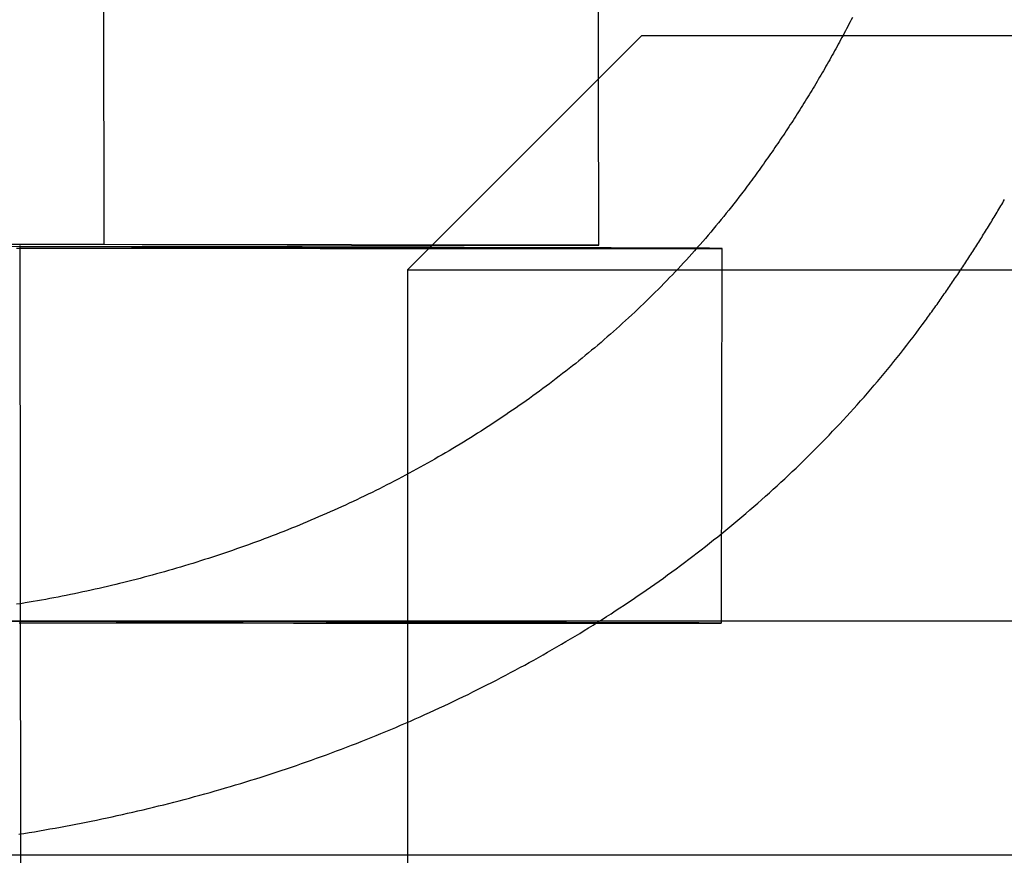
# Model space of a CAD drawing. Extents: x 5 to 1113, y -465 to 120.
# Drawn here: x 875 to 879, y 29 to 33 of the extents above; entities that cross this region are included whole.
import ezdxf

# ---------------------------------------------------------------- set-up
doc = ezdxf.new("R2010")
doc.units = 0
doc.header["$LTSCALE"] = 20
doc.linetypes.add('AUSGEZOGEN', pattern=[0])
doc.linetypes.add('VERDECKT', pattern=[0.375, 0.25, -0.125])
doc.layers.get('0').update_dxf_attribs({"linetype": 'AUSGEZOGEN'})
doc.layers.add('STEMPEL', color=3, linetype='AUSGEZOGEN')

# ---------------------------------------------------------------- blocks, each defined once
blk = doc.blocks.new('A$CCE8C9EBF')
at = {"color": 1, "linetype": 'VERDECKT', "extrusion": (-2e-16, 1, -2e-16)}
for p, q in [((-102.296, 32.10837), (-102.3002, 35.72611)), ((-99.14045, 33), (-91.27019, 33)), ((-100.18319, 32.10562), (-100.18401, 32.81599)), ((-102.296, 32.10837), (-107.76977, 32.10274)), ((-102.65696, 32.10348), (-102.65696, 32.09946)), ((-102.65695, 32.09561), (-102.6461, 22.75349)), ((-100.18319, 32.10562), (-102.296, 32.10837)), ((-100.89615, 32.10385), (-100.18319, 32.10562)), ((-99.65931, 30.49122), (-99.65696, 32.09122)), ((-99.84914, 32), (-91.73217, 32)), ((-101, 31.12775), (-101, 29.5))]:
    blk.add_line(p, q, dxfattribs=at)
at = {"color": 3, "linetype": 'AUSGEZOGEN', "extrusion": (-2e-16, 1, -2e-16)}
for p, q in [((-100.18401, 32.81599), (-100.18739, 35.72337)), ((-100, 33), (-101, 32)), ((-100, 33), (-99.14045, 33)), ((-103.54415, 32.09726), (-100.89615, 32.10385)), ((-102.65696, 32.09946), (-102.65695, 32.09561)), ((-101, 32), (-99.84914, 32)), ((-101, 32), (-101, 31.12775)), ((130, 30.5), (-128.88783, 30.5)), ((130, 29.5), (-128.88783, 29.5)), ((-101, 29.5), (-101, 27.8))]:
    blk.add_line(p, q, dxfattribs=at)
at = {"color": 3}
for points in [[(-99.1004, 33.0772, 0), (-99.1053, 33.0677, 0), (-99.1102, 33.0582, 0), (-99.1151, 33.0486, 0), (-99.1201, 33.0391, 0), (-99.1251, 33.0296, 0), (-99.1301, 33.0201, 0), (-99.1351, 33.0106, 0), (-99.1402, 33.0011, 0), (-99.1453, 32.9916, 0), (-99.1504, 32.9821, 0), (-99.1555, 32.9726, 0), (-99.1606, 32.9631, 0), (-99.1658, 32.9536, 0), (-99.171, 32.9442, 0), (-99.1762, 32.9347, 0), (-99.1814, 32.9253, 0), (-99.1867, 32.9158, 0), (-99.1919, 32.9064, 0), (-99.1972, 32.897, 0), (-99.2025, 32.8876, 0), (-99.2079, 32.8782, 0), (-99.2132, 32.8688, 0), (-99.2186, 32.8594, 0), (-99.224, 32.85, 0), (-99.2294, 32.8407, 0), (-99.2348, 32.8313, 0), (-99.2403, 32.822, 0), (-99.2458, 32.8127, 0), (-99.2513, 32.8034, 0), (-99.2568, 32.7941, 0), (-99.2623, 32.7848, 0), (-99.2679, 32.7755, 0), (-99.2735, 32.7662, 0), (-99.2791, 32.757, 0), (-99.2847, 32.7478, 0), (-99.2904, 32.7385, 0), (-99.296, 32.7293, 0), (-99.3017, 32.7201, 0), (-99.3074, 32.7109, 0), (-99.3131, 32.7018, 0), (-99.3189, 32.6926, 0), (-99.3246, 32.6835, 0), (-99.3304, 32.6744, 0), (-99.3362, 32.6653, 0), (-99.342, 32.6562, 0), (-99.3478, 32.6471, 0), (-99.3537, 32.638, 0), (-99.3595, 32.629, 0), (-99.3654, 32.6199, 0), (-99.3713, 32.6109, 0), (-99.3772, 32.6019, 0), (-99.3832, 32.5929, 0), (-99.3891, 32.584, 0), (-99.3951, 32.575, 0), (-99.4011, 32.5661, 0), (-99.407, 32.5572, 0), (-99.4131, 32.5483, 0), (-99.4191, 32.5394, 0), (-99.4251, 32.5305, 0), (-99.4312, 32.5217, 0), (-99.4373, 32.5129, 0), (-99.4434, 32.504, 0), (-99.4495, 32.4953, 0), (-99.4556, 32.4865, 0), (-99.4617, 32.4777, 0), (-99.4679, 32.469, 0), (-99.474, 32.4603, 0), (-99.4802, 32.4516, 0), (-99.4864, 32.4429, 0), (-99.4926, 32.4343, 0), (-99.4988, 32.4256, 0), (-99.5051, 32.417, 0), (-99.5113, 32.4084, 0), (-99.5176, 32.3998, 0), (-99.5238, 32.3913, 0), (-99.5301, 32.3828, 0), (-99.5364, 32.3743, 0), (-99.5427, 32.3658, 0), (-99.549, 32.3573, 0), (-99.5554, 32.3489, 0), (-99.5617, 32.3404, 0), (-99.5681, 32.332, 0), (-99.5744, 32.3237, 0)], [(-99.5744, 32.3237, 0), (-99.585, 32.3098, 0), (-99.5957, 32.296, 0), (-99.6064, 32.2822, 0), (-99.6172, 32.2685, 0), (-99.628, 32.2549, 0), (-99.6389, 32.2413, 0), (-99.6499, 32.2277, 0), (-99.6609, 32.2142, 0), (-99.672, 32.2007, 0), (-99.6831, 32.1873, 0), (-99.6943, 32.1739, 0), (-99.7055, 32.1606, 0), (-99.7168, 32.1473, 0), (-99.7282, 32.1341, 0), (-99.7396, 32.1209, 0), (-99.7511, 32.1077, 0), (-99.7626, 32.0947, 0), (-99.7742, 32.0816, 0), (-99.7859, 32.0686, 0), (-99.7976, 32.0557, 0), (-99.8093, 32.0428, 0), (-99.8212, 32.03, 0), (-99.833, 32.0172, 0), (-99.845, 32.0044, 0), (-99.857, 31.9917, 0), (-99.869, 31.9791, 0), (-99.8811, 31.9665, 0), (-99.8932, 31.9539, 0), (-99.9054, 31.9414, 0), (-99.9177, 31.929, 0), (-99.93, 31.9166, 0), (-99.9424, 31.9042, 0), (-99.9548, 31.8919, 0), (-99.9673, 31.8796, 0), (-99.9798, 31.8674, 0), (-99.9924, 31.8553, 0), (-100.005, 31.8432, 0), (-100.018, 31.8311, 0), (-100.03, 31.8191, 0), (-100.043, 31.8071, 0), (-100.056, 31.7952, 0), (-100.069, 31.7834, 0), (-100.082, 31.7716, 0), (-100.095, 31.7598, 0), (-100.108, 31.7481, 0), (-100.121, 31.7364, 0), (-100.134, 31.7248, 0), (-100.148, 31.7133, 0), (-100.161, 31.7018, 0), (-100.174, 31.6903, 0), (-100.187, 31.6789, 0), (-100.201, 31.6675, 0), (-100.214, 31.6562, 0), (-100.228, 31.645, 0), (-100.241, 31.6338, 0), (-100.255, 31.6226, 0), (-100.269, 31.6115, 0), (-100.282, 31.6004, 0), (-100.296, 31.5894, 0), (-100.31, 31.5785, 0), (-100.324, 31.5676, 0), (-100.338, 31.5567, 0), (-100.352, 31.5459, 0), (-100.366, 31.5352, 0), (-100.38, 31.5245, 0), (-100.394, 31.5138, 0), (-100.408, 31.5032, 0), (-100.422, 31.4927, 0), (-100.436, 31.4822, 0), (-100.451, 31.4717, 0), (-100.465, 31.4613, 0), (-100.479, 31.451, 0), (-100.494, 31.4407, 0), (-100.508, 31.4305, 0), (-100.523, 31.4203, 0), (-100.537, 31.4102, 0), (-100.552, 31.4001, 0), (-100.567, 31.39, 0), (-100.581, 31.3801, 0), (-100.596, 31.3701, 0), (-100.611, 31.3603, 0), (-100.626, 31.3504, 0), (-100.641, 31.3407, 0), (-100.656, 31.331, 0), (-100.671, 31.3213, 0), (-100.686, 31.3117, 0), (-100.701, 31.3021, 0), (-100.716, 31.2926, 0), (-100.731, 31.2832, 0), (-100.746, 31.2738, 0), (-100.761, 31.2644, 0), (-100.776, 31.2552, 0), (-100.792, 31.2459, 0), (-100.807, 31.2368, 0), (-100.822, 31.2277, 0), (-100.838, 31.2186, 0), (-100.853, 31.2096, 0), (-100.869, 31.2007, 0), (-100.884, 31.1918, 0), (-100.9, 31.183, 0), (-100.915, 31.1742, 0), (-100.931, 31.1655, 0), (-100.946, 31.1568, 0), (-100.962, 31.1482, 0), (-100.978, 31.1397, 0), (-100.994, 31.1312, 0), (-101.009, 31.1228, 0), (-101.025, 31.1144, 0), (-101.041, 31.1061, 0), (-101.057, 31.0978, 0), (-101.073, 31.0896, 0), (-101.089, 31.0815, 0), (-101.104, 31.0734, 0), (-101.12, 31.0654, 0), (-101.136, 31.0574, 0), (-101.152, 31.0495, 0), (-101.169, 31.0416, 0), (-101.185, 31.0338, 0), (-101.201, 31.026, 0), (-101.217, 31.0184, 0), (-101.233, 31.0107, 0), (-101.249, 31.0031, 0), (-101.266, 30.9956, 0), (-101.282, 30.9882, 0), (-101.298, 30.9807, 0), (-101.314, 30.9734, 0), (-101.331, 30.9661, 0), (-101.347, 30.9589, 0), (-101.364, 30.9517, 0), (-101.38, 30.9445, 0), (-101.396, 30.9375, 0), (-101.413, 30.9305, 0), (-101.429, 30.9235, 0), (-101.446, 30.9166, 0), (-101.462, 30.9098, 0), (-101.479, 30.903, 0), (-101.496, 30.8963, 0), (-101.512, 30.8896, 0), (-101.529, 30.883, 0), (-101.546, 30.8764, 0), (-101.562, 30.8699, 0), (-101.579, 30.8635, 0), (-101.596, 30.8571, 0), (-101.613, 30.8507, 0), (-101.629, 30.8445, 0), (-101.646, 30.8382, 0), (-101.663, 30.8321, 0), (-101.68, 30.826, 0), (-101.697, 30.8199, 0), (-101.714, 30.8139, 0), (-101.731, 30.808, 0), (-101.748, 30.8021, 0), (-101.765, 30.7963, 0), (-101.782, 30.7905, 0), (-101.799, 30.7848, 0), (-101.816, 30.7792, 0), (-101.833, 30.7736, 0), (-101.85, 30.768, 0), (-101.867, 30.7625, 0), (-101.884, 30.7571, 0), (-101.901, 30.7517, 0), (-101.918, 30.7464, 0), (-101.935, 30.7412, 0), (-101.953, 30.736, 0), (-101.97, 30.7308, 0), (-101.987, 30.7257, 0), (-102.004, 30.7207, 0), (-102.021, 30.7157, 0), (-102.039, 30.7108, 0), (-102.056, 30.706, 0), (-102.073, 30.7012, 0), (-102.091, 30.6964, 0), (-102.108, 30.6917, 0), (-102.125, 30.6871, 0), (-102.143, 30.6825, 0), (-102.16, 30.678, 0), (-102.178, 30.6735, 0), (-102.195, 30.6691, 0), (-102.212, 30.6648, 0), (-102.23, 30.6605, 0), (-102.247, 30.6562, 0), (-102.265, 30.6521, 0), (-102.282, 30.6479, 0), (-102.3, 30.6439, 0), (-102.317, 30.6399, 0), (-102.335, 30.6359, 0), (-102.352, 30.632, 0), (-102.37, 30.6282, 0), (-102.387, 30.6244, 0), (-102.405, 30.6207, 0), (-102.423, 30.617, 0), (-102.44, 30.6134, 0), (-102.458, 30.6098, 0), (-102.475, 30.6063, 0), (-102.493, 30.6029, 0), (-102.511, 30.5995, 0), (-102.528, 30.5962, 0), (-102.546, 30.5929, 0), (-102.564, 30.5897, 0), (-102.581, 30.5865, 0), (-102.599, 30.5834, 0), (-102.617, 30.5804, 0), (-102.634, 30.5774, 0), (-102.652, 30.5744, 0), (-102.67, 30.5716, 0)]]:
    blk.add_polyline3d(points, dxfattribs=at)
at = {"color": 1}
for points in [[(-98.7886, 31.7832, 0), (-98.784, 31.7894, 0), (-98.7795, 31.7957, 0), (-98.7749, 31.8019, 0), (-98.7704, 31.8082, 0), (-98.7659, 31.8145, 0), (-98.7613, 31.8207, 0), (-98.7568, 31.827, 0), (-98.7523, 31.8333, 0), (-98.7478, 31.8396, 0), (-98.7433, 31.846, 0), (-98.7388, 31.8523, 0), (-98.7343, 31.8586, 0), (-98.7299, 31.865, 0), (-98.7254, 31.8713, 0), (-98.7209, 31.8777, 0), (-98.7165, 31.884, 0), (-98.712, 31.8904, 0), (-98.7076, 31.8968, 0), (-98.7031, 31.9032, 0), (-98.6987, 31.9096, 0), (-98.6943, 31.916, 0), (-98.6899, 31.9224, 0), (-98.6854, 31.9288, 0), (-98.681, 31.9353, 0), (-98.6766, 31.9417, 0), (-98.6722, 31.9482, 0), (-98.6679, 31.9546, 0), (-98.6635, 31.9611, 0), (-98.6591, 31.9676, 0), (-98.6547, 31.974, 0), (-98.6504, 31.9805, 0), (-98.646, 31.987, 0), (-98.6417, 31.9935, 0), (-98.6374, 32, 0), (-98.633, 32.0066, 0), (-98.6287, 32.0131, 0), (-98.6244, 32.0196, 0), (-98.6201, 32.0261, 0), (-98.6158, 32.0327, 0), (-98.6115, 32.0393, 0), (-98.6072, 32.0458, 0), (-98.6029, 32.0524, 0), (-98.5987, 32.059, 0), (-98.5944, 32.0655, 0), (-98.5901, 32.0721, 0), (-98.5859, 32.0787, 0), (-98.5817, 32.0853, 0), (-98.5774, 32.0919, 0), (-98.5732, 32.0986, 0), (-98.569, 32.1052, 0), (-98.5648, 32.1118, 0), (-98.5606, 32.1184, 0), (-98.5564, 32.1251, 0), (-98.5522, 32.1317, 0), (-98.548, 32.1384, 0), (-98.5439, 32.145, 0), (-98.5397, 32.1517, 0), (-98.5356, 32.1584, 0), (-98.5314, 32.1651, 0), (-98.5273, 32.1718, 0), (-98.5232, 32.1784, 0), (-98.519, 32.1851, 0), (-98.5149, 32.1918, 0), (-98.5108, 32.1986, 0), (-98.5067, 32.2053, 0), (-98.5027, 32.212, 0), (-98.4986, 32.2187, 0), (-98.4945, 32.2254, 0), (-98.4905, 32.2322, 0), (-98.4864, 32.2389, 0), (-98.4824, 32.2457, 0), (-98.4783, 32.2524, 0), (-98.4743, 32.2592, 0), (-98.4703, 32.266, 0), (-98.4663, 32.2727, 0), (-98.4623, 32.2795, 0), (-98.4583, 32.2863, 0), (-98.4543, 32.2931, 0), (-98.4504, 32.2999, 0)], [(-102.661, 29.5901, 0), (-102.639, 29.5936, 0), (-102.616, 29.5972, 0), (-102.594, 29.6009, 0), (-102.572, 29.6047, 0), (-102.55, 29.6085, 0), (-102.528, 29.6124, 0), (-102.506, 29.6164, 0), (-102.483, 29.6204, 0), (-102.461, 29.6245, 0), (-102.439, 29.6287, 0), (-102.417, 29.6329, 0), (-102.395, 29.6373, 0), (-102.373, 29.6417, 0), (-102.351, 29.6461, 0), (-102.329, 29.6507, 0), (-102.306, 29.6553, 0), (-102.284, 29.6599, 0), (-102.262, 29.6647, 0), (-102.24, 29.6695, 0), (-102.218, 29.6744, 0), (-102.196, 29.6794, 0), (-102.174, 29.6844, 0), (-102.152, 29.6895, 0), (-102.13, 29.6947, 0), (-102.108, 29.7, 0), (-102.086, 29.7053, 0), (-102.064, 29.7107, 0), (-102.042, 29.7162, 0), (-102.02, 29.7217, 0), (-101.998, 29.7273, 0), (-101.976, 29.733, 0), (-101.954, 29.7388, 0), (-101.932, 29.7446, 0), (-101.91, 29.7506, 0), (-101.888, 29.7565, 0), (-101.866, 29.7626, 0), (-101.844, 29.7687, 0), (-101.822, 29.7749, 0), (-101.8, 29.7812, 0), (-101.778, 29.7876, 0), (-101.756, 29.794, 0), (-101.735, 29.8005, 0), (-101.713, 29.807, 0), (-101.691, 29.8137, 0), (-101.669, 29.8204, 0), (-101.648, 29.8272, 0), (-101.626, 29.834, 0), (-101.604, 29.8409, 0), (-101.583, 29.8479, 0), (-101.561, 29.855, 0), (-101.54, 29.8621, 0), (-101.518, 29.8693, 0), (-101.496, 29.8766, 0), (-101.475, 29.884, 0), (-101.453, 29.8914, 0), (-101.432, 29.8989, 0), (-101.411, 29.9065, 0), (-101.389, 29.9141, 0), (-101.368, 29.9218, 0), (-101.347, 29.9296, 0), (-101.325, 29.9375, 0), (-101.304, 29.9454, 0), (-101.283, 29.9534, 0), (-101.261, 29.9615, 0), (-101.24, 29.9697, 0), (-101.219, 29.9779, 0), (-101.198, 29.9862, 0), (-101.177, 29.9946, 0), (-101.156, 30.003, 0), (-101.135, 30.0116, 0), (-101.114, 30.0201, 0), (-101.093, 30.0288, 0), (-101.072, 30.0376, 0), (-101.051, 30.0464, 0), (-101.03, 30.0552, 0), (-101.009, 30.0642, 0), (-100.988, 30.0732, 0), (-100.968, 30.0823, 0), (-100.947, 30.0915, 0), (-100.926, 30.1008, 0), (-100.906, 30.1101, 0), (-100.885, 30.1195, 0), (-100.864, 30.129, 0), (-100.844, 30.1385, 0), (-100.823, 30.1481, 0), (-100.803, 30.1578, 0), (-100.782, 30.1676, 0), (-100.762, 30.1774, 0), (-100.742, 30.1873, 0), (-100.721, 30.1973, 0), (-100.701, 30.2074, 0), (-100.681, 30.2175, 0), (-100.661, 30.2277, 0), (-100.64, 30.238, 0), (-100.62, 30.2484, 0), (-100.6, 30.2588, 0), (-100.58, 30.2693, 0), (-100.56, 30.2799, 0), (-100.54, 30.2905, 0), (-100.52, 30.3013, 0), (-100.5, 30.3121, 0), (-100.481, 30.323, 0), (-100.461, 30.3339, 0), (-100.441, 30.3449, 0), (-100.421, 30.356, 0), (-100.402, 30.3672, 0), (-100.382, 30.3785, 0), (-100.363, 30.3898, 0), (-100.343, 30.4012, 0), (-100.324, 30.4126, 0), (-100.304, 30.4242, 0), (-100.285, 30.4358, 0), (-100.265, 30.4475, 0), (-100.246, 30.4593, 0), (-100.227, 30.4711, 0), (-100.208, 30.483, 0), (-100.189, 30.495, 0), (-100.169, 30.5071, 0), (-100.15, 30.5192, 0), (-100.131, 30.5315, 0), (-100.113, 30.5438, 0), (-100.094, 30.5561, 0), (-100.075, 30.5686, 0), (-100.056, 30.5811, 0), (-100.037, 30.5937, 0), (-100.019, 30.6064, 0), (-100, 30.6191, 0), (-99.9814, 30.6319, 0), (-99.9629, 30.6448, 0), (-99.9444, 30.6578, 0), (-99.926, 30.6708, 0), (-99.9077, 30.6839, 0), (-99.8894, 30.6971, 0), (-99.8712, 30.7103, 0), (-99.8531, 30.7236, 0), (-99.835, 30.737, 0), (-99.817, 30.7504, 0), (-99.7991, 30.7639, 0), (-99.7812, 30.7775, 0), (-99.7634, 30.7911, 0), (-99.7457, 30.8048, 0), (-99.728, 30.8186, 0), (-99.7104, 30.8324, 0), (-99.6929, 30.8463, 0), (-99.6754, 30.8603, 0), (-99.658, 30.8743, 0), (-99.6407, 30.8884, 0), (-99.6235, 30.9026, 0), (-99.6063, 30.9168, 0), (-99.5892, 30.9312, 0), (-99.5721, 30.9455, 0), (-99.5551, 30.96, 0), (-99.5382, 30.9745, 0), (-99.5214, 30.989, 0), (-99.5046, 31.0037, 0), (-99.4879, 31.0184, 0), (-99.4713, 31.0332, 0), (-99.4547, 31.048, 0), (-99.4382, 31.0629, 0), (-99.4218, 31.0779, 0), (-99.4055, 31.0929, 0), (-99.3892, 31.108, 0), (-99.373, 31.1232, 0), (-99.3569, 31.1384, 0), (-99.3409, 31.1537, 0), (-99.3249, 31.1691, 0), (-99.309, 31.1845, 0), (-99.2932, 31.2, 0), (-99.2774, 31.2156, 0), (-99.2618, 31.2312, 0), (-99.2462, 31.2469, 0), (-99.2306, 31.2627, 0), (-99.2152, 31.2785, 0), (-99.1998, 31.2944, 0), (-99.1845, 31.3103, 0), (-99.1693, 31.3263, 0), (-99.1542, 31.3424, 0), (-99.1391, 31.3586, 0), (-99.1241, 31.3748, 0), (-99.1092, 31.3911, 0), (-99.0944, 31.4074, 0), (-99.0797, 31.4238, 0), (-99.065, 31.4403, 0), (-99.0504, 31.4568, 0), (-99.0359, 31.4734, 0), (-99.0215, 31.4901, 0), (-99.0071, 31.5068, 0), (-98.9928, 31.5236, 0), (-98.9786, 31.5405, 0), (-98.9645, 31.5574, 0), (-98.9505, 31.5744, 0), (-98.9365, 31.5914, 0), (-98.9227, 31.6085, 0), (-98.9089, 31.6257, 0), (-98.8952, 31.643, 0), (-98.8816, 31.6603, 0), (-98.868, 31.6776, 0), (-98.8546, 31.6951, 0), (-98.8412, 31.7126, 0), (-98.8279, 31.7301, 0), (-98.8147, 31.7478, 0), (-98.8016, 31.7654, 0), (-98.7886, 31.7832, 0)]]:
    blk.add_polyline3d(points, dxfattribs=at)
at = {"color": 3, "linetype": 'AUSGEZOGEN'}
for points in [[(-102.671, 32.093, 0), (-102.643, 32.093, 0), (-102.615, 32.093, 0), (-102.588, 32.0929, 0), (-102.56, 32.0929, 0), (-102.532, 32.0929, 0), (-102.505, 32.0928, 0), (-102.477, 32.0928, 0), (-102.45, 32.0928, 0), (-102.423, 32.0928, 0), (-102.396, 32.0927, 0), (-102.369, 32.0927, 0), (-102.342, 32.0927, 0), (-102.315, 32.0926, 0), (-102.288, 32.0926, 0), (-102.262, 32.0926, 0), (-102.235, 32.0925, 0), (-102.209, 32.0925, 0), (-102.183, 32.0925, 0), (-102.156, 32.0925, 0), (-102.13, 32.0924, 0), (-102.104, 32.0924, 0), (-102.078, 32.0924, 0), (-102.052, 32.0923, 0), (-102.027, 32.0923, 0), (-102.001, 32.0923, 0), (-101.976, 32.0923, 0), (-101.95, 32.0922, 0), (-101.925, 32.0922, 0), (-101.9, 32.0922, 0), (-101.875, 32.0921, 0), (-101.85, 32.0921, 0), (-101.825, 32.0921, 0), (-101.8, 32.0921, 0), (-101.775, 32.092, 0), (-101.751, 32.092, 0), (-101.726, 32.092, 0), (-101.702, 32.092, 0), (-101.678, 32.0919, 0), (-101.654, 32.0919, 0), (-101.63, 32.0919, 0), (-101.606, 32.0919, 0), (-101.582, 32.0918, 0), (-101.559, 32.0918, 0), (-101.535, 32.0918, 0), (-101.512, 32.0918, 0), (-101.489, 32.0918, 0), (-101.466, 32.0917, 0), (-101.443, 32.0917, 0), (-101.42, 32.0917, 0), (-101.397, 32.0917, 0), (-101.374, 32.0916, 0), (-101.352, 32.0916, 0), (-101.329, 32.0916, 0), (-101.307, 32.0916, 0), (-101.285, 32.0916, 0), (-101.263, 32.0915, 0), (-101.241, 32.0915, 0), (-101.219, 32.0915, 0), (-101.198, 32.0915, 0), (-101.176, 32.0915, 0), (-101.155, 32.0914, 0), (-101.134, 32.0914, 0), (-101.113, 32.0914, 0), (-101.092, 32.0914, 0), (-101.071, 32.0914, 0), (-101.05, 32.0913, 0), (-101.029, 32.0913, 0), (-101.009, 32.0913, 0), (-100.989, 32.0913, 0), (-100.968, 32.0913, 0), (-100.948, 32.0913, 0), (-100.929, 32.0912, 0), (-100.909, 32.0912, 0)], [(-100.905, 32.0949, 0), (-100.916, 32.0949, 0), (-100.928, 32.0949, 0), (-100.939, 32.0949, 0), (-100.95, 32.095, 0), (-100.962, 32.095, 0), (-100.973, 32.095, 0), (-100.984, 32.095, 0), (-100.996, 32.0951, 0), (-101.007, 32.0951, 0), (-101.019, 32.0951, 0), (-101.031, 32.0951, 0), (-101.042, 32.0952, 0), (-101.054, 32.0952, 0), (-101.066, 32.0952, 0), (-101.078, 32.0952, 0), (-101.09, 32.0952, 0), (-101.101, 32.0953, 0), (-101.113, 32.0953, 0), (-101.125, 32.0953, 0), (-101.137, 32.0953, 0), (-101.149, 32.0954, 0), (-101.161, 32.0954, 0), (-101.174, 32.0954, 0), (-101.186, 32.0954, 0), (-101.198, 32.0955, 0), (-101.21, 32.0955, 0), (-101.223, 32.0955, 0), (-101.235, 32.0955, 0), (-101.247, 32.0956, 0), (-101.26, 32.0956, 0), (-101.272, 32.0956, 0), (-101.285, 32.0956, 0), (-101.297, 32.0957, 0), (-101.31, 32.0957, 0), (-101.323, 32.0957, 0), (-101.335, 32.0957, 0), (-101.348, 32.0958, 0), (-101.361, 32.0958, 0), (-101.373, 32.0958, 0), (-101.386, 32.0958, 0), (-101.399, 32.0959, 0), (-101.412, 32.0959, 0), (-101.425, 32.0959, 0), (-101.438, 32.0959, 0), (-101.451, 32.096, 0), (-101.464, 32.096, 0), (-101.477, 32.096, 0), (-101.49, 32.096, 0), (-101.504, 32.0961, 0), (-101.517, 32.0961, 0), (-101.53, 32.0961, 0), (-101.543, 32.0961, 0), (-101.557, 32.0962, 0), (-101.57, 32.0962, 0), (-101.584, 32.0962, 0), (-101.597, 32.0963, 0), (-101.61, 32.0963, 0), (-101.624, 32.0963, 0), (-101.638, 32.0963, 0), (-101.651, 32.0964, 0), (-101.665, 32.0964, 0), (-101.679, 32.0964, 0), (-101.692, 32.0964, 0), (-101.706, 32.0965, 0), (-101.72, 32.0965, 0), (-101.734, 32.0965, 0), (-101.747, 32.0965, 0), (-101.761, 32.0966, 0), (-101.775, 32.0966, 0), (-101.789, 32.0966, 0), (-101.803, 32.0966, 0), (-101.817, 32.0967, 0), (-101.831, 32.0967, 0), (-101.846, 32.0967, 0), (-101.86, 32.0967, 0), (-101.874, 32.0968, 0), (-101.888, 32.0968, 0), (-101.902, 32.0968, 0), (-101.917, 32.0969, 0), (-101.931, 32.0969, 0), (-101.945, 32.0969, 0), (-101.96, 32.0969, 0), (-101.974, 32.097, 0), (-101.989, 32.097, 0), (-102.003, 32.097, 0), (-102.018, 32.097, 0), (-102.032, 32.0971, 0), (-102.047, 32.0971, 0), (-102.061, 32.0971, 0), (-102.076, 32.0971, 0), (-102.091, 32.0972, 0), (-102.106, 32.0972, 0), (-102.12, 32.0972, 0), (-102.135, 32.0973, 0), (-102.15, 32.0973, 0), (-102.165, 32.0973, 0), (-102.18, 32.0973, 0), (-102.195, 32.0974, 0), (-102.21, 32.0974, 0), (-102.225, 32.0974, 0), (-102.24, 32.0974, 0), (-102.255, 32.0975, 0), (-102.27, 32.0975, 0), (-102.285, 32.0975, 0), (-102.3, 32.0976, 0), (-102.315, 32.0976, 0), (-102.33, 32.0976, 0), (-102.346, 32.0976, 0), (-102.361, 32.0977, 0), (-102.376, 32.0977, 0), (-102.392, 32.0977, 0), (-102.407, 32.0977, 0), (-102.422, 32.0978, 0), (-102.438, 32.0978, 0), (-102.453, 32.0978, 0), (-102.469, 32.0979, 0), (-102.484, 32.0979, 0), (-102.5, 32.0979, 0), (-102.515, 32.0979, 0), (-102.531, 32.098, 0), (-102.547, 32.098, 0), (-102.562, 32.098, 0), (-102.578, 32.0981, 0), (-102.594, 32.0981, 0), (-102.61, 32.0981, 0), (-102.625, 32.0981, 0), (-102.641, 32.0982, 0), (-102.657, 32.0982, 0)]]:
    blk.add_polyline3d(points, dxfattribs=at)
at = {"color": 1, "linetype": 'VERDECKT'}
for points in [[(-100.909, 32.0912, 0), (-100.871, 32.0912, 0), (-100.834, 32.0912, 0), (-100.798, 32.0911, 0), (-100.762, 32.0911, 0), (-100.727, 32.0911, 0), (-100.692, 32.0911, 0), (-100.658, 32.091, 0), (-100.624, 32.091, 0), (-100.59, 32.091, 0), (-100.558, 32.091, 0), (-100.526, 32.0909, 0), (-100.494, 32.0909, 0), (-100.463, 32.0909, 0), (-100.432, 32.0909, 0), (-100.402, 32.0909, 0), (-100.373, 32.0909, 0), (-100.344, 32.0908, 0), (-100.315, 32.0908, 0), (-100.288, 32.0908, 0), (-100.26, 32.0908, 0), (-100.234, 32.0908, 0), (-100.208, 32.0908, 0), (-100.182, 32.0908, 0), (-100.157, 32.0908, 0), (-100.133, 32.0908, 0), (-100.109, 32.0907, 0), (-100.086, 32.0907, 0), (-100.063, 32.0907, 0), (-100.041, 32.0907, 0), (-100.02, 32.0907, 0), (-99.9992, 32.0907, 0), (-99.979, 32.0907, 0), (-99.9594, 32.0907, 0), (-99.9404, 32.0907, 0), (-99.922, 32.0907, 0), (-99.9042, 32.0907, 0), (-99.887, 32.0907, 0), (-99.8704, 32.0907, 0), (-99.8544, 32.0907, 0), (-99.839, 32.0908, 0), (-99.8243, 32.0908, 0), (-99.8101, 32.0908, 0), (-99.7966, 32.0908, 0), (-99.7837, 32.0908, 0), (-99.7714, 32.0908, 0), (-99.7597, 32.0908, 0), (-99.7487, 32.0908, 0), (-99.7383, 32.0908, 0), (-99.7285, 32.0909, 0), (-99.7193, 32.0909, 0), (-99.7108, 32.0909, 0), (-99.7028, 32.0909, 0), (-99.6955, 32.0909, 0), (-99.6889, 32.091, 0), (-99.6829, 32.091, 0), (-99.6774, 32.091, 0), (-99.6727, 32.091, 0), (-99.6685, 32.091, 0), (-99.665, 32.0911, 0), (-99.6621, 32.0911, 0), (-99.6599, 32.0911, 0), (-99.6583, 32.0912, 0), (-99.6573, 32.0912, 0), (-99.657, 32.0912, 0), (-99.6573, 32.0912, 0), (-99.6582, 32.0913, 0), (-99.6597, 32.0913, 0), (-99.6619, 32.0913, 0), (-99.6647, 32.0914, 0), (-99.6682, 32.0914, 0), (-99.6722, 32.0915, 0), (-99.677, 32.0915, 0), (-99.6823, 32.0915, 0), (-99.6883, 32.0916, 0), (-99.6949, 32.0916, 0), (-99.7021, 32.0916, 0), (-99.71, 32.0917, 0), (-99.7184, 32.0917, 0), (-99.7276, 32.0918, 0), (-99.7373, 32.0918, 0), (-99.7477, 32.0919, 0), (-99.7586, 32.0919, 0), (-99.7702, 32.092, 0), (-99.7825, 32.092, 0), (-99.7953, 32.0921, 0), (-99.8088, 32.0921, 0), (-99.8229, 32.0922, 0), (-99.8376, 32.0922, 0), (-99.8529, 32.0923, 0), (-99.8688, 32.0923, 0), (-99.8853, 32.0924, 0), (-99.9025, 32.0924, 0), (-99.9202, 32.0925, 0), (-99.9386, 32.0925, 0), (-99.9575, 32.0926, 0), (-99.9771, 32.0926, 0), (-99.9973, 32.0927, 0), (-100.018, 32.0928, 0), (-100.039, 32.0928, 0), (-100.061, 32.0929, 0), (-100.084, 32.0929, 0), (-100.107, 32.093, 0), (-100.131, 32.0931, 0), (-100.155, 32.0931, 0), (-100.18, 32.0932, 0), (-100.205, 32.0933, 0), (-100.231, 32.0933, 0), (-100.258, 32.0934, 0), (-100.285, 32.0935, 0), (-100.313, 32.0935, 0), (-100.341, 32.0936, 0), (-100.37, 32.0937, 0), (-100.399, 32.0937, 0), (-100.429, 32.0938, 0), (-100.46, 32.0939, 0), (-100.491, 32.094, 0), (-100.522, 32.094, 0), (-100.555, 32.0941, 0), (-100.587, 32.0942, 0), (-100.621, 32.0942, 0), (-100.654, 32.0943, 0), (-100.689, 32.0944, 0), (-100.723, 32.0945, 0), (-100.759, 32.0946, 0), (-100.795, 32.0946, 0), (-100.831, 32.0947, 0), (-100.868, 32.0948, 0), (-100.905, 32.0949, 0)], [(-102.659, 30.493, 0), (-102.408, 30.4927, 0), (-102.164, 30.4925, 0), (-101.929, 30.4922, 0), (-101.703, 30.492, 0), (-101.487, 30.4918, 0), (-101.28, 30.4916, 0), (-101.084, 30.4914, 0), (-100.899, 30.4912, 0), (-100.726, 30.4911, 0), (-100.564, 30.491, 0), (-100.415, 30.4909, 0), (-100.278, 30.4908, 0), (-100.154, 30.4908, 0), (-100.044, 30.4907, 0), (-99.9469, 30.4907, 0), (-99.8637, 30.4907, 0), (-99.7945, 30.4908, 0), (-99.7394, 30.4909, 0), (-99.6986, 30.4909, 0), (-99.6722, 30.491, 0), (-99.6601, 30.4912, 0), (-99.6625, 30.4913, 0), (-99.6794, 30.4915, 0), (-99.7106, 30.4917, 0), (-99.7562, 30.4919, 0), (-99.816, 30.4921, 0), (-99.8899, 30.4924, 0), (-99.9777, 30.4926, 0), (-100.079, 30.4929, 0), (-100.194, 30.4932, 0), (-100.322, 30.4936, 0), (-100.463, 30.4939, 0), (-100.617, 30.4942, 0), (-100.782, 30.4946, 0), (-100.96, 30.495, 0), (-101.148, 30.4954, 0), (-101.348, 30.4958, 0), (-101.558, 30.4962, 0), (-101.778, 30.4966, 0), (-102.007, 30.497, 0), (-102.245, 30.4975, 0), (-102.491, 30.4979, 0), (-102.745, 30.4983, 0)]]:
    blk.add_polyline3d(points, dxfattribs=at)

msp = doc.modelspace()

# ---------------------------------------------------------------- block references
at = {"layer": 'STEMPEL'}
msp.add_blockref('A$CCE8C9EBF', (977.6129, 0), dxfattribs=at)

doc.saveas('drawing.dxf')
